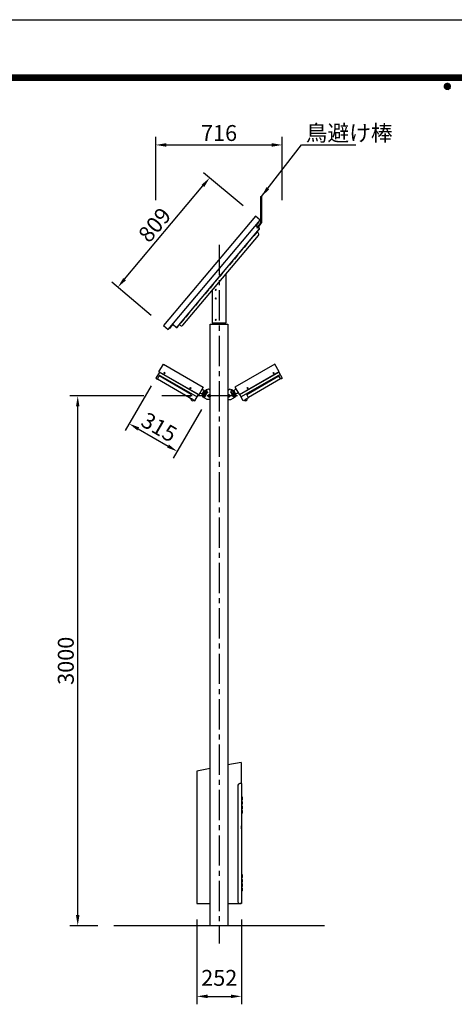
# Model space of a CAD drawing. Extents: x 0 to 12909, y 0 to 8910.
# Drawn here: x 4022 to 6482, y 3335 to 8910 of the extents above; entities that cross this region are included whole.
import ezdxf
from ezdxf.enums import TextEntityAlignment as Align

# ---------------------------------------------------------------- set-up
doc = ezdxf.new("R2010")
doc.units = 0
doc.header["$LTSCALE"] = 9
doc.linetypes.add('CENTER2', pattern=[28.575, 19.05, -3.175, 3.175, -3.175])
doc.linetypes.add('HIDDEN2', pattern=[4.7625, 3.175, -1.5875])
doc.layers.get('0').update_dxf_attribs({"linetype": 'CONTINUOUS'})
doc.layers.get('DEFPOINTS').update_dxf_attribs({"linetype": 'CONTINUOUS'})
for name, color, linetype in [('P001', 131, 'CONTINUOUS'), ('P002', 181, 'CONTINUOUS'), ('P018', 21, 'CONTINUOUS'), ('P902', 185, 'CONTINUOUS'), ('P920', 125, 'CONTINUOUS'), ('P_1CENTER', 2, 'CONTINUOUS'), ('P_2DIM', 6, 'CONTINUOUS'), ('P_3TEXT', 60, 'CONTINUOUS'), ('P_5DRAWFRAME', 104, 'CONTINUOUS'), ('P_7THICK', 7, 'CONTINUOUS')]:
    doc.layers.add(name, color=color, linetype=linetype)
doc.styles.add('BIGFONT', font='simplex.shx', dxfattribs={"bigfont": 'bigfont.shx'})
doc.styles.get("Standard").update_dxf_attribs({"font": 'simplex.shx', "bigfont": 'bigfont.shx'})
doc.dimstyles.new('DIMBIGFONT$0', dxfattribs={"dimscale": 30, "dimtxt": 3, "dimasz": 2, "dimexe": 1.5, "dimexo": 3, "dimgap": 0.75, "dimtad": 1, "dimdec": 1, "dimdsep": 46, "dimtxsty": 'BIGFONT', "dimsah": 1, "dimcen": 0, "dimclrt": 230, "dimadec": 1, "dimazin": 2, "dimtfac": 0.6, "dimtdec": 1, "dimtofl": 0, "dimtmove": 2, "dimatfit": 3, "dimfxl": 1, "dimtvp": 1, "dimtolj": 1, "dimarcsym": 0})
doc.dimstyles.new('STANDARD$7', dxfattribs={"dimtxt": 3, "dimasz": 2, "dimexe": 1.5, "dimexo": 3, "dimgap": 0.75, "dimtad": 1, "dimdec": 1, "dimdsep": 46, "dimtxsty": 'STANDARD', "dimsah": 1, "dimcen": 0, "dimclrt": 230, "dimadec": 0, "dimazin": 0, "dimtfac": 0.6, "dimtdec": 1, "dimtofl": 0, "dimtmove": 0, "dimatfit": 3, "dimfxl": 1, "dimtolj": 1, "dimarcsym": 0})

# ---------------------------------------------------------------- blocks, each defined once
blk = doc.blocks.new('DFP3')
at = {"color": 0}
for p, q in [((21.5, 286.6), (408, 286.6)), ((21.5, 286.55), (408, 286.55)), ((21.5, 286.5), (408, 286.5)), ((21.5, 286.45), (408, 286.45)), ((21.5, 286.4), (408, 286.4)), ((408, 286.35), (21.5, 286.35)), ((21.5, 286.3), (408, 286.3)), ((408, 286.25), (21.5, 286.25)), ((21.5, 286.2), (408, 286.2)), ((408, 286.15), (21.5, 286.15)), ((21.5, 286.1), (408, 286.1)), ((21.5, 286.05), (408, 286.05)), ((21.5, 286), (408, 286)), ((21.5, 285.95), (408, 285.95)), ((21.5, 285.9), (408, 285.9)), ((21.5, 285.85), (408, 285.85)), ((21.5, 285.8), (408, 285.8)), ((21.5, 285.75), (408, 285.75)), ((21.5, 285.7), (408, 285.7)), ((408, 285.65), (21.5, 285.65)), ((21.5, 285.6), (408, 285.6)), ((214.15, 284.4), (214.75, 285)), ((214.15, 284.33), (214.82, 285)), ((214.15, 284.48), (214.67, 285)), ((214.15, 284.47), (214.82, 283.8)), ((214.15, 284.4), (214.75, 283.8)), ((214.16, 284.27), (214.88, 284.99)), ((214.16, 284.53), (214.88, 283.81)), ((214.17, 284.56), (214.59, 284.98)), ((214.18, 284.22), (214.93, 284.97)), ((214.18, 284.58), (214.93, 283.83)), ((214.2, 284.17), (214.98, 284.95)), ((214.2, 284.63), (214.98, 283.85)), ((214.22, 284.12), (215.03, 284.93)), ((214.22, 284.68), (214.47, 284.93)), ((214.22, 284.68), (215.03, 283.87)), ((214.25, 284.07), (215.08, 284.9)), ((214.25, 284.73), (215.08, 283.9)), ((214.28, 284.03), (215.12, 284.87)), ((214.28, 284.77), (215.12, 283.93)), ((214.31, 283.99), (215.16, 284.84)), ((214.31, 284.81), (215.16, 283.96)), ((214.34, 284.84), (215.19, 283.99)), ((214.34, 283.96), (215.19, 284.81)), ((214.38, 284.87), (215.22, 284.03)), ((214.38, 283.93), (215.22, 284.77)), ((214.42, 284.9), (215.25, 284.07)), ((214.42, 283.9), (215.25, 284.73)), ((214.47, 284.93), (215.28, 284.12)), ((214.47, 283.87), (215.28, 284.68)), ((214.52, 284.95), (215.3, 284.17)), ((214.52, 283.85), (215.3, 284.63)), ((214.57, 284.97), (215.32, 284.22)), ((214.57, 283.83), (215.32, 284.58)), ((214.62, 284.99), (215.34, 284.27)), ((214.62, 283.81), (215.34, 284.53)), ((214.68, 285), (215.35, 284.33)), ((214.68, 283.8), (215.35, 284.47)), ((214.75, 285), (215.35, 284.4)), ((214.75, 283.8), (215.35, 284.4)), ((214.83, 284.99), (215.34, 284.48)), ((214.92, 284.98), (215.33, 284.57)), ((215.04, 284.93), (215.28, 284.69)), ((214.15, 284.32), (214.67, 283.8)), ((214.17, 284.24), (214.59, 283.82)), ((214.22, 284.12), (214.47, 283.87)), ((214.83, 283.81), (215.34, 284.32)), ((214.92, 283.82), (215.33, 284.23)), ((215.04, 283.87), (215.28, 284.11))]:
    blk.add_line(p, q, dxfattribs=at)
at = {"layer": 'DEFPOINTS', "color": 0}
blk.add_line((0, 297), (420, 297), dxfattribs=at)
at = {"color": 83, "ltscale": 0.5, "style": 'BIGFONT', "flags": 8}
for tag, p in [('REV04', (26.47, 27.61)), ('REV03', (26.47, 21.7)), ('REV02', (26.47, 15.58)), ('REV01', (26.47, 10.33))]:
    blk.add_attdef(tag, text='', height=2, dxfattribs=at).set_placement(p, align=Align.BOTTOM_LEFT)
for tag, p in [('REVD4', (80.98, 27.61)), ('R4D', (92.67, 27.61)), ('R4C', (101.8, 27.61)), ('R4A', (110.92, 27.61)), ('REVD3', (80.98, 21.7)), ('R3D', (92.67, 21.7)), ('R3C', (101.8, 21.7)), ('R3A', (110.92, 21.7)), ('REVD2', (80.98, 15.58)), ('R2D', (92.67, 15.58)), ('R2C', (101.8, 15.58)), ('R2A', (110.92, 15.58)), ('REVD1', (80.98, 10.33)), ('R1D', (92.67, 10.33)), ('R1C', (101.8, 10.33)), ('R1A', (110.92, 10.33))]:
    blk.add_attdef(tag, text='', height=2, dxfattribs=at).set_placement(p, align=Align.BOTTOM_CENTER)
at = {"color": 83, "style": 'BIGFONT'}
for tag, height, p in [('PROJECT1', 4, (283.38, 25.6)), ('DATE', 3, (344.68, 25.84)), ('SCALE', 3, (379.68, 25.84)), ('PROJECT2', 4, (284.2, 17.84)), ('PROJECT3', 4, (284.2, 10.57)), ('DWGNO', 3, (358.68, 10.57))]:
    blk.add_attdef(tag, text='', height=height, dxfattribs=at).set_placement(p, align=Align.BOTTOM_CENTER)
blk = doc.blocks.new('*D2')
at = {"layer": 'DEFPOINTS', "color": 0}
for p in [(5025, 3905), (5277.3, 3905), (5277.3, 3380)]:
    blk.add_point(p, dxfattribs=at)
at = {"layer": 'P_2DIM', "color": 0, "lineweight": -2}
for p, q in [((5025, 3815), (5025, 3335)), ((5277.3, 3815), (5277.3, 3335)), ((5085, 3380), (5217.3, 3380))]:
    blk.add_line(p, q, dxfattribs=at)
at = {"layer": 'P_2DIM', "color": 0}
for points in [[(5085, 3390), (5085, 3370), (5025, 3380)], [(5217.3, 3390), (5217.3, 3370), (5277.3, 3380)]]:
    blk.add_solid(points, dxfattribs=at)
at = {"layer": 'P_2DIM', "color": 230, "insert": (5151.1, 3484.7), "char_height": 90, "attachment_point": 5, "style": 'BIGFONT'}
blk.add_mtext('\\A1;252', dxfattribs=at)
blk = doc.blocks.new('*D3')
at = {"layer": 'DEFPOINTS', "color": 0}
for p in [(4350, 6780), (4815, 6780), (4553.75, 3780)]:
    blk.add_point(p, dxfattribs=at)
at = {"layer": 'P_2DIM', "color": 0, "lineweight": -2}
for p, q in [((4725, 6780), (4305, 6780)), ((4350, 3840), (4350, 6720)), ((4463.75, 3780), (4305, 3780))]:
    blk.add_line(p, q, dxfattribs=at)
at = {"layer": 'P_2DIM', "color": 0}
for points in [[(4340, 6720), (4360, 6720), (4350, 6780)], [(4340, 3840), (4360, 3840), (4350, 3780)]]:
    blk.add_solid(points, dxfattribs=at)
at = {"layer": 'P_2DIM', "color": 230, "insert": (4282.5, 5280), "char_height": 90, "attachment_point": 5, "rotation": 90, "style": 'BIGFONT'}
blk.add_mtext('\\A1;3000', dxfattribs=at)
blk = doc.blocks.new('*D4')
at = {"layer": 'DEFPOINTS', "color": 0}
for p in [(4809.9, 6915.7), (5095, 6780), (4913.4, 6465.5)]:
    blk.add_point(p, dxfattribs=at)
at = {"layer": 'P_2DIM', "color": 0, "lineweight": -2}
for p, q in [((4764.9, 6837.8), (4618.3, 6584)), ((5050, 6702.1), (4890.9, 6426.6)), ((4692.8, 6592.9), (4861.5, 6495.5))]:
    blk.add_line(p, q, dxfattribs=at)
at = {"layer": 'P_2DIM', "color": 0}
for points in [[(4697.8, 6601.6), (4687.8, 6584.3), (4640.8, 6622.9)], [(4866.5, 6504.2), (4856.5, 6486.9), (4913.4, 6465.5)]]:
    blk.add_solid(points, dxfattribs=at)
at = {"layer": 'P_2DIM', "color": 230, "insert": (4810.9, 6602.7), "char_height": 90, "attachment_point": 5, "rotation": 330, "style": 'BIGFONT'}
blk.add_mtext('\\A1;315', dxfattribs=at)
blk = doc.blocks.new('A$C5B1A24ED')
at = {"layer": 'P001'}
for p, q in [((352.5, 313.5), (352.5, 35.6)), ((276.2, 222.6), (276.2, 35.6)), ((352.5, 35.6), (276.2, 35.6)), ((284.1, 35.6), (284.1, 30.6)), ((344.6, 30.6), (344.6, 35.6))]:
    blk.add_line(p, q, dxfattribs=at)
at = {"layer": 'P001', "extrusion": (0, 0, -1)}
for centre in [(295.4, 225.6), (295.4, 175.6), (295.4, 55.6)]:
    blk.add_ellipse(centre, major_axis=(0, -3), ratio=0.865942, dxfattribs=at)
at = {"layer": 'P002', "lineweight": 25}
blk.add_lwpolyline([(96.1, 23.5, 0.414214), (110.2, 24.7), (537, 533.3, 0.414214), (535.8, 547.4), (529.6, 552.6), (543.1, 568.7, 0.414214), (542.6, 574.3), (525.8, 588.4, -0.414214), (525.5, 591.2), (541.6, 610.4), (540.1, 611.7), (524, 592.5, 0.414214), (524.5, 586.9), (541.4, 572.8, -0.414214), (541.6, 569.9), (74.9, 13.8, -0.414214), (72.1, 13.5), (55.3, 27.7, 0.414214), (49.6, 27.2), (33.6, 8), (35.1, 6.8), (51.2, 25.9, -0.414214), (54, 26.2), (70.8, 12, 0.414214), (76.5, 12.5), (90, 28.6)], format="xyb", close=True, dxfattribs=at)
at = {"layer": 'P018'}
blk.add_lwpolyline([(26.8, 0), (546.8, 619.7), (520, 642.2), (0, 22.5)], close=True, dxfattribs=at)
at = {"layer": 'P902', "linetype": 'HIDDEN2'}
blk.add_line((529.6, 552.6), (90, 28.6), dxfattribs=at)
at = {"layer": 'P920', "linetype": 'Continuous', "lineweight": 30}
for p, q in [((550, 752.6), (554, 752.6)), ((550, 752.6), (550, 604.8)), ((554, 752.6), (554, 604.8)), ((531.4, 581.1), (528, 577.1)), ((528, 577.1), (531.1, 574.5)), ((531.1, 583.9), (532.8, 585.8)), ((531.1, 574.5), (534.5, 578.5)), ((534.3, 584.6), (532.7, 582.6)), ((533.6, 585.8), (538.7, 581.5)), ((549.1, 602.2), (534.6, 584.9)), ((535.7, 580.1), (537.4, 582)), ((538.9, 580.7), (537.3, 578.8)), ((537.7, 582.4), (552.1, 599.6))]:
    blk.add_line(p, q, dxfattribs=at)
for points in [[(532.8, 585.8), (532.8, 585.8), (532.8, 585.9), (532.8, 585.9), (532.8, 585.9), (532.8, 585.9), (532.8, 585.9), (532.9, 585.9), (532.9, 585.9), (532.9, 585.9), (532.9, 585.9), (533, 585.9), (533, 585.9), (533, 585.9), (533.1, 585.9), (533.1, 585.9), (533.1, 585.9), (533.1, 585.9), (533.1, 585.9), (533.1, 585.9), (533.1, 585.9), (533.1, 585.9), (533.2, 585.9), (533.2, 585.9), (533.2, 585.9), (533.2, 585.9), (533.3, 585.9), (533.3, 585.9), (533.3, 585.9), (533.4, 585.9), (533.4, 585.9), (533.4, 585.9), (533.5, 585.8), (533.5, 585.8), (533.5, 585.8), (533.5, 585.8), (533.5, 585.8), (533.6, 585.8), (533.6, 585.8)], [(534.1, 585.3), (534.2, 585.3), (534.2, 585.3), (534.2, 585.3), (534.2, 585.3), (534.2, 585.3), (534.2, 585.2), (534.2, 585.2), (534.2, 585.2), (534.2, 585.2), (534.3, 585.1), (534.3, 585.1), (534.3, 585.1), (534.3, 585), (534.3, 585), (534.3, 585), (534.3, 585), (534.3, 585), (534.3, 585), (534.3, 585), (534.3, 585), (534.3, 584.9), (534.3, 584.9), (534.3, 584.9), (534.3, 584.9), (534.3, 584.9), (534.3, 584.8), (534.3, 584.8), (534.3, 584.8), (534.3, 584.7), (534.3, 584.7), (534.3, 584.7), (534.3, 584.7), (534.3, 584.6), (534.3, 584.6), (534.3, 584.6), (534.3, 584.6), (534.3, 584.6), (534.3, 584.6)], [(535.1, 584.6), (535.1, 584.6), (535.1, 584.6), (535, 584.6), (535, 584.6), (535, 584.6), (535, 584.6), (534.9, 584.6), (534.9, 584.6), (534.9, 584.6), (534.8, 584.6), (534.8, 584.6), (534.8, 584.7), (534.8, 584.7), (534.7, 584.7), (534.7, 584.7), (534.7, 584.7), (534.7, 584.7), (534.7, 584.7), (534.7, 584.7), (534.7, 584.7), (534.7, 584.7), (534.6, 584.7), (534.6, 584.7), (534.6, 584.7), (534.6, 584.7), (534.6, 584.7), (534.5, 584.6), (534.5, 584.6), (534.5, 584.6), (534.4, 584.6), (534.4, 584.6), (534.4, 584.6), (534.3, 584.6), (534.3, 584.6), (534.3, 584.6), (534.3, 584.6), (534.3, 584.6), (534.3, 584.6)], [(537.2, 582.8), (537.2, 582.8), (537.2, 582.7), (537.2, 582.7), (537.2, 582.7), (537.2, 582.7), (537.3, 582.7), (537.3, 582.6), (537.3, 582.6), (537.3, 582.6), (537.3, 582.6), (537.3, 582.5), (537.4, 582.5), (537.4, 582.5), (537.4, 582.4), (537.4, 582.4), (537.4, 582.4), (537.4, 582.4), (537.4, 582.4), (537.4, 582.4), (537.4, 582.4), (537.4, 582.4), (537.4, 582.4), (537.4, 582.3), (537.4, 582.3), (537.4, 582.3), (537.4, 582.3), (537.4, 582.2), (537.4, 582.2), (537.4, 582.2), (537.4, 582.1), (537.4, 582.1), (537.4, 582.1), (537.4, 582.1), (537.4, 582), (537.4, 582), (537.4, 582), (537.4, 582), (537.4, 582)], [(538.1, 582), (538.1, 582), (538.1, 582), (538.1, 582), (538.1, 582), (538.1, 582), (538, 582), (538, 582), (538, 582), (537.9, 582.1), (537.9, 582.1), (537.9, 582.1), (537.8, 582.1), (537.8, 582.1), (537.8, 582.1), (537.8, 582.1), (537.8, 582.1), (537.7, 582.1), (537.7, 582.1), (537.7, 582.1), (537.7, 582.1), (537.7, 582.1), (537.7, 582.1), (537.7, 582.1), (537.7, 582.1), (537.6, 582.1), (537.6, 582.1), (537.6, 582.1), (537.6, 582.1), (537.5, 582.1), (537.5, 582), (537.5, 582), (537.4, 582), (537.4, 582), (537.4, 582), (537.4, 582), (537.4, 582), (537.4, 582), (537.4, 582)], [(538.9, 580.7), (538.9, 580.7), (538.9, 580.7), (538.9, 580.7), (538.9, 580.7), (538.9, 580.8), (538.9, 580.8), (538.9, 580.8), (538.9, 580.8), (538.9, 580.9), (538.9, 580.9), (538.9, 580.9), (538.9, 581), (538.9, 581), (538.9, 581), (538.9, 581), (538.9, 581.1), (538.9, 581.1), (538.9, 581.1), (538.9, 581.1), (538.9, 581.1), (538.9, 581.1), (538.9, 581.1), (538.9, 581.1), (538.9, 581.1), (538.9, 581.2), (538.8, 581.2), (538.8, 581.2), (538.8, 581.3), (538.8, 581.3), (538.8, 581.3), (538.8, 581.4), (538.8, 581.4), (538.8, 581.4), (538.7, 581.5), (538.7, 581.5), (538.7, 581.5), (538.7, 581.5), (538.7, 581.5)]]:
    blk.add_lwpolyline(points, dxfattribs=at)
for radius in [4, 8]:
    blk.add_arc((546, 604.8), radius, 320, 0, dxfattribs=at)
blk = doc.blocks.new('*D6')
at = {"layer": 'DEFPOINTS', "color": 0}
for p in [(5097, 8014.7), (5355.6, 7797.7), (4835.6, 7178)]:
    blk.add_point(p, dxfattribs=at)
at = {"layer": 'P_2DIM', "color": 0, "lineweight": -2}
for p, q in [((5286.7, 7855.6), (5062.5, 8043.7)), ((4615.6, 7441), (5058.4, 7968.8)), ((4766.7, 7235.9), (4542.5, 7423.9))]:
    blk.add_line(p, q, dxfattribs=at)
at = {"layer": 'P_2DIM', "color": 0}
for points in [[(5050.8, 7975.2), (5066.1, 7962.3), (5097, 8014.7)], [(4607.9, 7447.4), (4623.2, 7434.5), (4577, 7395)]]:
    blk.add_solid(points, dxfattribs=at)
at = {"layer": 'P_2DIM', "color": 230, "insert": (4785.3, 7748.3), "char_height": 90, "attachment_point": 5, "rotation": 50, "style": 'BIGFONT'}
blk.add_mtext('\\A1;809', dxfattribs=at)
blk = doc.blocks.new('*D30')
at = {"layer": 'DEFPOINTS', "color": 0}
for p in [(5508, 8200.8), (4792, 7797.7), (5508, 7797.7)]:
    blk.add_point(p, dxfattribs=at)
at = {"layer": 'P_2DIM', "color": 0, "lineweight": -2}
for p, q in [((4792, 7887.7), (4792, 8245.8)), ((4852, 8200.8), (5448, 8200.8)), ((5508, 7887.7), (5508, 8245.8))]:
    blk.add_line(p, q, dxfattribs=at)
at = {"layer": 'P_2DIM', "color": 0}
for points in [[(4852, 8210.8), (4852, 8190.8), (4792, 8200.8)], [(5448, 8210.8), (5448, 8190.8), (5508, 8200.8)]]:
    blk.add_solid(points, dxfattribs=at)
at = {"layer": 'P_2DIM', "color": 230, "insert": (5150, 8268.3), "char_height": 90, "attachment_point": 5, "style": 'BIGFONT'}
blk.add_mtext('\\A1;716', dxfattribs=at)

msp = doc.modelspace()

# ---------------------------------------------------------------- linework, layer by layer
at = {"layer": 'P001'}
for p, q in [((5100, 3780), (5100, 7186.0589)), ((5100, 7186.0589), (5200, 7186.0589)), ((5200, 7186.0589), (5200, 3780)), ((4812.0419, 6914.4769), (4792.0419, 6879.8359)), ((4809.8768, 6915.7269), (4834.8768, 6959.0281)), ((4809.8768, 6915.7269), (5035.0434, 6785.7269)), ((5032.8784, 6786.9769), (4812.0419, 6914.4769)), ((4834.8768, 6959.0281), (5060.0434, 6829.0281)), ((5465.1232, 6959.0281), (5239.9566, 6829.0281)), ((5490.1232, 6915.7269), (5264.9566, 6785.7269)), ((5267.1216, 6786.9769), (5487.9581, 6914.4769)), ((5490.1232, 6915.7269), (5465.1232, 6959.0281)), ((5487.9581, 6914.4769), (5507.9581, 6879.8359)), ((4792.0419, 6879.8359), (4800.7022, 6874.8359)), ((4800.7022, 6874.8359), (4811.2372, 6893.083)), ((4801.2022, 6875.7019), (4983.0675, 6770.7019)), ((4804.5419, 6901.4865), (5025.3784, 6773.9865)), ((4993.1025, 6788.083), (4811.2372, 6893.083)), ((5495.4581, 6901.4865), (5274.6216, 6773.9865)), ((5306.8975, 6788.083), (5488.7628, 6893.083)), ((5498.7978, 6875.7019), (5316.9325, 6770.7019)), ((5499.2978, 6874.8359), (5488.7628, 6893.083)), ((5507.9581, 6879.8359), (5499.2978, 6874.8359)), ((5060.0434, 6829.0281), (5035.0434, 6785.7269)), ((5053.7934, 6818.2028), (5070.3473, 6808.6454)), ((5054.2838, 6789.0522), (5066.7838, 6810.7028)), ((5081.7106, 6802.9485), (5085.7127, 6796.0215)), ((5100, 6812.6797), (5091.1221, 6817.8054)), ((5200, 6812.6797), (5208.8779, 6817.8054)), ((5218.2894, 6802.9485), (5214.2873, 6796.0215)), ((5246.2066, 6818.2028), (5229.6527, 6808.6454)), ((5245.7162, 6789.0522), (5233.2162, 6810.7028)), ((5239.9566, 6829.0281), (5264.9566, 6785.7269)), ((4982.5675, 6769.8359), (4993.1025, 6788.083)), ((4982.5675, 6769.8359), (4991.2277, 6764.8359)), ((4990.2277, 6763.1038), (4991.2277, 6764.8359)), ((5005.8162, 6754.1038), (5006.8162, 6755.8359)), ((5006.8162, 6755.8359), (5012.8784, 6752.3359)), ((5012.8784, 6752.3359), (5032.8784, 6786.9769)), ((5041.2934, 6796.5522), (5057.6342, 6787.1122)), ((5056.9627, 6780), (5056.9627, 6775)), ((5082.9435, 6760), (5056.9627, 6775)), ((5062.0759, 6785), (5059.1892, 6780)), ((5059.1892, 6780), (5062.0759, 6785)), ((5059.1892, 6780), (5062.0759, 6775)), ((5062.0759, 6775), (5059.1892, 6780)), ((5067.8494, 6785), (5062.0759, 6785)), ((5062.0759, 6785), (5067.8494, 6785)), ((5062.0759, 6775), (5067.8494, 6775)), ((5067.8494, 6775), (5062.0759, 6775)), ((5070.7362, 6780), (5067.8494, 6785)), ((5067.8494, 6785), (5070.7362, 6780)), ((5067.8494, 6775), (5070.7362, 6780)), ((5070.7362, 6780), (5067.8494, 6775)), ((5068.4627, 6780), (5073.4627, 6780)), ((5073.7893, 6783.7334), (5068.8653, 6784.6017)), ((5074.7593, 6787.3534), (5070.0608, 6789.0635)), ((5076.4627, 6780), (5070.7352, 6779.9983)), ((5078.9412, 6789.25), (5072.013, 6793.25)), ((5074.6625, 6797.0339), (5078.4927, 6793.8199)), ((5077.9288, 6800.3002), (5081.1428, 6796.47)), ((5100, 6760), (5082.9435, 6760)), ((5092.0759, 6785), (5089.1892, 6780)), ((5089.1892, 6780), (5092.0759, 6785)), ((5089.1892, 6780), (5092.0759, 6775)), ((5092.0759, 6775), (5089.1892, 6780)), ((5097.8494, 6785), (5092.0759, 6785)), ((5092.0759, 6785), (5097.8494, 6785)), ((5092.0759, 6775), (5097.8494, 6775)), ((5097.8494, 6775), (5092.0759, 6775)), ((5097.8494, 6785), (5100.7362, 6780)), ((5100.7362, 6780), (5097.8494, 6775)), ((5202.1506, 6785), (5199.2638, 6780)), ((5199.2638, 6780), (5202.1506, 6775)), ((5200, 6760), (5217.0565, 6760)), ((5202.1506, 6785), (5207.9241, 6785)), ((5207.9241, 6785), (5202.1506, 6785)), ((5207.9241, 6775), (5202.1506, 6775)), ((5202.1506, 6775), (5207.9241, 6775)), ((5207.9241, 6785), (5210.8108, 6780)), ((5210.8108, 6780), (5207.9241, 6785)), ((5210.8108, 6780), (5207.9241, 6775)), ((5207.9241, 6775), (5210.8108, 6780)), ((5217.0565, 6760), (5243.0373, 6775)), ((5222.0712, 6800.3002), (5218.8572, 6796.47)), ((5221.0588, 6789.25), (5227.987, 6793.25)), ((5225.3375, 6797.0339), (5221.5073, 6793.8199)), ((5223.5373, 6780), (5229.2648, 6779.9983)), ((5225.2407, 6787.3534), (5229.9392, 6789.0635)), ((5226.2107, 6783.7334), (5231.1347, 6784.6017)), ((5231.5373, 6780), (5226.5373, 6780)), ((5229.2638, 6780), (5232.1506, 6785)), ((5232.1506, 6785), (5229.2638, 6780)), ((5232.1506, 6775), (5229.2638, 6780)), ((5229.2638, 6780), (5232.1506, 6775)), ((5232.1506, 6785), (5237.9241, 6785)), ((5237.9241, 6785), (5232.1506, 6785)), ((5237.9241, 6775), (5232.1506, 6775)), ((5232.1506, 6775), (5237.9241, 6775)), ((5237.9241, 6785), (5240.8108, 6780)), ((5240.8108, 6780), (5237.9241, 6785)), ((5240.8108, 6780), (5237.9241, 6775)), ((5237.9241, 6775), (5240.8108, 6780)), ((5258.7066, 6796.5522), (5242.3658, 6787.1122)), ((5243.0373, 6780), (5243.0373, 6775)), ((5287.1216, 6752.3359), (5267.1216, 6786.9769)), ((5293.1838, 6755.8359), (5287.1216, 6752.3359)), ((5294.1838, 6754.1038), (5293.1838, 6755.8359)), ((5317.4325, 6769.8359), (5306.8975, 6788.083)), ((5317.4325, 6769.8359), (5308.7723, 6764.8359)), ((5309.7723, 6763.1038), (5308.7723, 6764.8359)), ((5275, 4705), (5200, 4690)), ((5275, 4705), (5275, 4585)), ((5100, 4670), (5025, 4655)), ((5025, 4655), (5025, 3905)), ((5257.3, 4575), (5257.3, 3915)), ((5277.3, 4585), (5267.3, 4585)), ((5277.3, 4585), (5277.3, 3905)), ((5278.3419, 4512.1962), (5277.3, 4512.5)), ((5283.3, 4492.5), (5277.3, 4492.5)), ((5278.3419, 4487.1962), (5277.3, 4487.5)), ((5283.3, 4467.5), (5277.3, 4467.5)), ((5278.3419, 4462.1962), (5277.3, 4462.5)), ((5279.3521, 4511.2939), (5278.3419, 4512.1962)), ((5279.3521, 4486.2939), (5278.3419, 4487.1962)), ((5279.3521, 4461.2939), (5278.3419, 4462.1962)), ((5280.3, 4509.8205), (5279.3521, 4511.2939)), ((5280.3, 4484.8205), (5279.3521, 4486.2939)), ((5280.3, 4459.8205), (5279.3521, 4461.2939)), ((5281.1567, 4507.8209), (5280.3, 4509.8205)), ((5281.1567, 4482.8209), (5280.3, 4484.8205)), ((5281.8963, 4505.3558), (5281.1567, 4507.8209)), ((5281.8963, 4480.3558), (5281.1567, 4482.8209)), ((5282.4962, 4502.5), (5281.8963, 4505.3558)), ((5282.4962, 4477.5), (5281.8963, 4480.3558)), ((5282.9382, 4499.3404), (5282.4962, 4502.5)), ((5282.9382, 4474.3404), (5282.4962, 4477.5)), ((5283.2088, 4495.973), (5282.9382, 4499.3404)), ((5283.2088, 4470.973), (5282.9382, 4474.3404)), ((5283.3, 4492.5), (5283.2088, 4495.973)), ((5283.3, 4467.5), (5283.2088, 4470.973)), ((5283.3, 4442.5), (5277.3, 4442.5)), ((5278.3419, 4437.1962), (5277.3, 4437.5)), ((5283.3, 4417.5), (5277.3, 4417.5)), ((5279.3521, 4436.2939), (5278.3419, 4437.1962)), ((5280.3, 4434.8205), (5279.3521, 4436.2939)), ((5281.1567, 4457.8209), (5280.3, 4459.8205)), ((5281.1567, 4432.8209), (5280.3, 4434.8205)), ((5281.8963, 4455.3558), (5281.1567, 4457.8209)), ((5281.8963, 4430.3558), (5281.1567, 4432.8209)), ((5282.4962, 4452.5), (5281.8963, 4455.3558)), ((5282.4962, 4427.5), (5281.8963, 4430.3558)), ((5282.9382, 4449.3404), (5282.4962, 4452.5)), ((5282.9382, 4424.3404), (5282.4962, 4427.5)), ((5283.2088, 4445.973), (5282.9382, 4449.3404)), ((5283.2088, 4420.973), (5282.9382, 4424.3404)), ((5283.3, 4442.5), (5283.2088, 4445.973)), ((5283.3, 4417.5), (5283.2088, 4420.973)), ((5277.3, 4329.4878), (5277.3, 4344.6405)), ((5278.3419, 4072.1962), (5277.3, 4072.5)), ((5279.3521, 4071.2939), (5278.3419, 4072.1962)), ((5280.3, 4069.8205), (5279.3521, 4071.2939)), ((5281.1567, 4067.8209), (5280.3, 4069.8205)), ((5283.3, 4052.5), (5277.3, 4052.5)), ((5278.3419, 4047.1962), (5277.3, 4047.5)), ((5283.3, 4027.5), (5277.3, 4027.5)), ((5278.3419, 4022.1962), (5277.3, 4022.5)), ((5279.3521, 4046.2939), (5278.3419, 4047.1962)), ((5279.3521, 4021.2939), (5278.3419, 4022.1962)), ((5280.3, 4044.8205), (5279.3521, 4046.2939)), ((5280.3, 4019.8205), (5279.3521, 4021.2939)), ((5281.1567, 4042.8209), (5280.3, 4044.8205)), ((5281.1567, 4017.8209), (5280.3, 4019.8205)), ((5281.8963, 4065.3558), (5281.1567, 4067.8209)), ((5281.8963, 4040.3558), (5281.1567, 4042.8209)), ((5281.8963, 4015.3558), (5281.1567, 4017.8209)), ((5282.4962, 4062.5), (5281.8963, 4065.3558)), ((5282.4962, 4037.5), (5281.8963, 4040.3558)), ((5282.4962, 4012.5), (5281.8963, 4015.3558)), ((5282.9382, 4059.3404), (5282.4962, 4062.5)), ((5282.9382, 4034.3404), (5282.4962, 4037.5)), ((5283.2088, 4055.973), (5282.9382, 4059.3404)), ((5283.2088, 4030.973), (5282.9382, 4034.3404)), ((5283.3, 4052.5), (5283.2088, 4055.973)), ((5283.3, 4027.5), (5283.2088, 4030.973)), ((5283.3, 4002.5), (5277.3, 4002.5)), ((5278.3419, 3997.1962), (5277.3, 3997.5)), ((5283.3, 3977.5), (5277.3, 3977.5)), ((5279.3521, 3996.2939), (5278.3419, 3997.1962)), ((5280.3, 3994.8205), (5279.3521, 3996.2939)), ((5281.1567, 3992.8209), (5280.3, 3994.8205)), ((5281.8963, 3990.3558), (5281.1567, 3992.8209)), ((5282.4962, 3987.5), (5281.8963, 3990.3558)), ((5282.9382, 4009.3404), (5282.4962, 4012.5)), ((5282.9382, 3984.3404), (5282.4962, 3987.5)), ((5283.2088, 4005.973), (5282.9382, 4009.3404)), ((5283.2088, 3980.973), (5282.9382, 3984.3404)), ((5283.3, 4002.5), (5283.2088, 4005.973)), ((5283.3, 3977.5), (5283.2088, 3980.973)), ((5025, 3905), (5100, 3905)), ((5200, 3905), (5275, 3905)), ((5277.3, 3905), (5267.3, 3905))]:
    msp.add_line(p, q, dxfattribs=at)
for centre, radius in [((4840.8576, 6909.3871), 2.5), ((5459.1424, 6909.3871), 2.5), ((4988.0819, 6824.3871), 2.5), ((5311.9181, 6824.3871), 2.5), ((5064.9627, 6780), 4.9), ((5064.9627, 6780), 3.5), ((5094.9627, 6780), 4.9), ((5094.9627, 6780), 3.5), ((5205.0373, 6780), 4.9), ((5205.0373, 6780), 3.5), ((5235.0373, 6780), 4.9), ((5235.0373, 6780), 3.5)]:
    msp.add_circle(centre, radius, dxfattribs=at)
for centre, radius, start, end in [((5094.9627, 6780), 38, 95.800735, 180.000001), ((5094.9627, 6780), 33.5, 120, 172.361956), ((5094.9627, 6780), 26.5, 120, 172.347188), ((5079.9627, 6805.9808), 3.5, 300.000001, 120.000001), ((5205.0373, 6780), 38, 359.999999, 84.199265), ((5220.0373, 6805.9808), 3.5, 59.999999, 239.999999), ((5205.0373, 6780), 26.5, 7.652812, 60), ((5205.0373, 6780), 33.5, 7.638044, 60), ((5000.822, 6763.4536), 10.6, 181.8907918, 298.1092082), ((4864.0595, 6526.574), 270.075, 58.0903175, 61.9096825), ((5064.9627, 6780), 3.5, 180.000001, 0.000001), ((5094.9627, 6780), 21.5, 120, 180), ((5205.0373, 6780), 21.5, 0, 60), ((5235.0373, 6780), 3.5, 179.999999, 359.999999), ((5435.9405, 6526.574), 270.075, 118.0903175, 121.9096825), ((5299.178, 6763.4536), 10.6, 241.8907918, 358.1092082), ((5267.3, 4575), 10, 90, 180), ((5267.3, 3915), 10, 180, 270)]:
    msp.add_arc(centre, radius, start, end, dxfattribs=at)
at = {"layer": 'P_1CENTER', "linetype": 'CENTER2'}
for p, q in [((5150, 7634.8096), (5150, 3680)), ((4838.7327, 6905.7067), (4842.9825, 6913.0675)), ((5461.2673, 6905.7067), (5457.0175, 6913.0675)), ((4844.4338, 6907.3224), (4837.2814, 6911.4519)), ((5455.5662, 6907.3224), (5462.7186, 6911.4519)), ((4991.6581, 6822.3224), (4984.5057, 6826.4519)), ((4985.957, 6820.7067), (4990.2068, 6828.0675)), ((5308.3419, 6822.3224), (5315.4943, 6826.4519)), ((5314.043, 6820.7067), (5309.7932, 6828.0675)), ((5255, 6780), (4815, 6780))]:
    msp.add_line(p, q, dxfattribs=at)
at = {"layer": 'P_7THICK'}
msp.add_line((5746.25, 3780), (4553.75, 3780), dxfattribs=at)

# ---------------------------------------------------------------- block references
at = {"layer": 'P018'}
msp.add_blockref('A$C5B1A24ED', (4835.6033, 7155.5059), dxfattribs=at)
at = {"layer": 'P_5DRAWFRAME', "xscale": 30, "yscale": 30, "zscale": 30}
msp.add_blockref('DFP3', (0, 0), dxfattribs=at)

# ---------------------------------------------------------------- texts
at = {"layer": 'P_3TEXT', "insert": (5641.1465, 8223.347), "char_height": 90, "attachment_point": 7}
msp.add_mtext('{\\C230;鳥避け棒}', dxfattribs=at)

# ---------------------------------------------------------------- dimensions: what is measured, and where the dimension line sits
at = {"layer": 'P_2DIM'}
dim = msp.add_linear_dim(base=(5507.9581, 8200.847), p1=(4792.0419, 7797.7234), p2=(5507.9581, 7797.7234), dimstyle='DIMBIGFONT$0', override={"dimdec": 0}, dxfattribs=at)
dim.commit()
dim.dimension.update_dxf_attribs({"geometry": '*D30', "text_midpoint": (5150, 8268.347)})
dim = msp.add_aligned_dim(p1=(4835.6033, 7178.0035), p2=(5355.6184, 7797.7334), distance=337.6013, dimstyle='DIMBIGFONT$0', override={"dimdec": 0, "dimtofl": 1}, dxfattribs=at)
dim.commit()
dim.dimension.update_dxf_attribs({"geometry": '*D6', "text_midpoint": (4785.2852, 7748.2625)})
for base, p1, p2, angle, override, picture, middle in [((4913.4148, 6465.5498), (4809.8768, 6915.7269), (5094.9627, 6780), 330, {"dimdec": 0, "dimtofl": 1}, '*D4', (4810.8719, 6602.6953)), ((4350, 6780), (4553.75, 3780), (4815, 6780), 90, {"dimtofl": 1}, '*D3', (4282.5, 5280))]:
    dim = msp.add_linear_dim(base=base, p1=p1, p2=p2, angle=angle, dimstyle='DIMBIGFONT$0', override=override, dxfattribs=at)
    dim.commit()
    dim.dimension.update_dxf_attribs({"geometry": picture, "text_midpoint": middle})
dim = msp.add_linear_dim(base=(5277.3, 3380), p1=(5025, 3905), p2=(5277.3, 3905), dimstyle='DIMBIGFONT$0', override={"dimdec": 0, "dimtofl": 1}, dxfattribs=at)
dim.commit()
dim.dimension.update_dxf_attribs({"geometry": '*D2', "text_midpoint": (5151.15, 3484.7405), "dimtype": 160})

# ---------------------------------------------------------------- leaders
at = {"layer": 'P_2DIM', "annotation_type": 0, "has_hookline": 1, "hookline_direction": 0, "text_width": 282.8571}
msp.add_leader([(5389.6214, 7908.0868), (5616.6465, 8200.847), (5618.6465, 8200.847)], dimstyle='STANDARD$7', override={"dimscale": 30, "dimtvp": 1}, dxfattribs=at)

doc.saveas('drawing.dxf')
